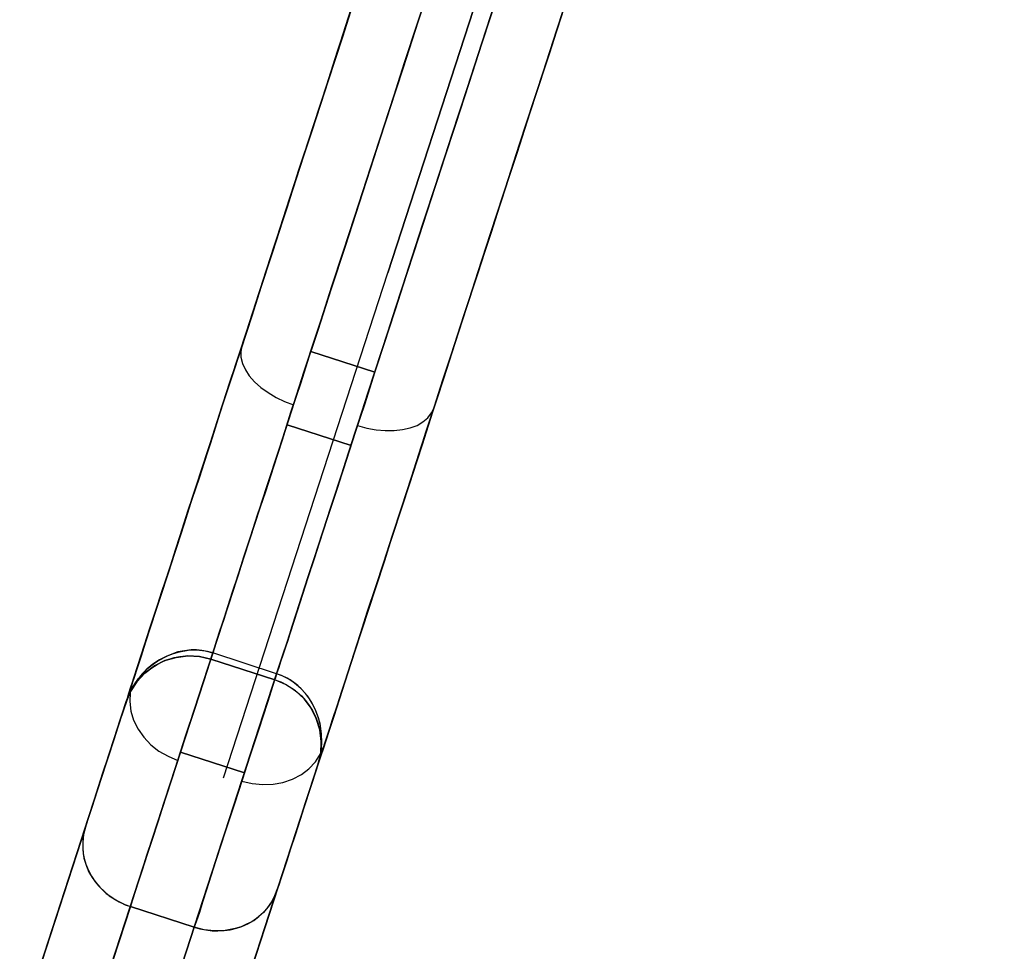
# Model space of a CAD drawing. Units: millimetres. Extents: x -12658 to 13880, y -3372 to 11620.
# Drawn here: x -5894 to -5880, y 5009 to 5023 of the extents above; entities that cross this region are included whole.
import ezdxf

# ---------------------------------------------------------------- set-up
doc = ezdxf.new("R2010")
doc.units = ezdxf.units.MM

msp = doc.modelspace()

# ---------------------------------------------------------------- linework, layer by layer
at = {"flags": 128}
for points in [[(-5891.137, 5011.258), (-5888.697, 5018.759), (-5887.424, 5022.673), (-5881.857, 5039.786), (-5880.156, 5045.017), (-5879.537, 5046.919), (-5879.537, 5046.919), (-5880.156, 5045.017), (-5881.857, 5039.786), (-5887.424, 5022.673), (-5888.697, 5018.759)], [(-5887.068, 5022.887), (-5887.294, 5022.189), (-5887.519, 5021.499), (-5887.74, 5020.819), (-5887.956, 5020.147), (-5888.173, 5019.489), (-5888.381, 5018.844), (-5888.588, 5018.212), (-5888.787, 5017.594), (-5888.986, 5016.988), (-5889.176, 5016.401), (-5889.361, 5015.831), (-5889.543, 5015.278), (-5889.715, 5014.744), (-5889.883, 5014.227), (-5890.042, 5013.732), (-5890.196, 5013.259), (-5890.347, 5012.804), (-5890.484, 5012.376), (-5890.616, 5011.965), (-5890.744, 5011.58), (-5890.859, 5011.223), (-5890.97, 5010.887), (-5891.071, 5010.573), (-5891.164, 5010.29), (-5891.248, 5010.03), (-5891.323, 5009.795), (-5891.389, 5009.592), (-5891.447, 5009.411), (-5891.495, 5009.256), (-5891.54, 5009.133), (-5891.571, 5009.035), (-5892.52, 5009.345), (-5892.49, 5009.442), (-5892.45, 5009.566), (-5892.397, 5009.72), (-5892.339, 5009.901), (-5892.273, 5010.105), (-5892.198, 5010.339), (-5892.114, 5010.6), (-5892.021, 5010.882), (-5891.92, 5011.196), (-5891.809, 5011.532), (-5891.694, 5011.89), (-5891.566, 5012.274), (-5891.434, 5012.685), (-5891.297, 5013.114), (-5891.146, 5013.569), (-5890.992, 5014.041), (-5890.833, 5014.536), (-5890.665, 5015.053), (-5890.492, 5015.588), (-5890.311, 5016.14), (-5890.126, 5016.71), (-5889.936, 5017.298), (-5889.737, 5017.903), (-5889.538, 5018.521), (-5889.33, 5019.153), (-5889.123, 5019.798), (-5888.906, 5020.457), (-5888.69, 5021.128), (-5888.469, 5021.809), (-5888.244, 5022.498), (-5888.018, 5023.196)], [(-5888.018, 5023.196), (-5888.244, 5022.498), (-5888.469, 5021.809), (-5888.69, 5021.128), (-5888.906, 5020.457), (-5889.123, 5019.798), (-5889.33, 5019.153), (-5889.538, 5018.521), (-5889.737, 5017.903), (-5889.936, 5017.298), (-5890.126, 5016.71), (-5890.311, 5016.14), (-5890.492, 5015.588), (-5890.665, 5015.053), (-5890.833, 5014.536), (-5890.992, 5014.041), (-5891.146, 5013.569), (-5891.297, 5013.114), (-5891.434, 5012.685), (-5891.566, 5012.274), (-5891.694, 5011.89), (-5891.809, 5011.532), (-5891.92, 5011.196), (-5892.021, 5010.882), (-5892.114, 5010.6), (-5892.198, 5010.339), (-5892.273, 5010.105), (-5892.339, 5009.901), (-5892.397, 5009.72), (-5892.45, 5009.566), (-5892.49, 5009.442), (-5892.52, 5009.345), (-5892.49, 5009.442), (-5892.45, 5009.566), (-5892.397, 5009.72), (-5892.339, 5009.901), (-5892.273, 5010.105), (-5892.198, 5010.339), (-5892.114, 5010.6), (-5892.021, 5010.882), (-5891.92, 5011.196), (-5891.809, 5011.532), (-5891.694, 5011.89), (-5891.566, 5012.274), (-5891.434, 5012.685), (-5891.297, 5013.114), (-5891.146, 5013.569), (-5890.992, 5014.041), (-5890.833, 5014.536), (-5890.665, 5015.053), (-5890.492, 5015.588), (-5890.311, 5016.14), (-5890.126, 5016.71), (-5889.936, 5017.298), (-5889.737, 5017.903), (-5889.538, 5018.521), (-5889.33, 5019.153), (-5889.123, 5019.798), (-5888.906, 5020.457), (-5888.69, 5021.128), (-5888.469, 5021.809), (-5888.244, 5022.498), (-5888.018, 5023.196)], [(-5891.571, 5009.035), (-5892.264, 5006.901), (-5890.347, 5012.804), (-5891.297, 5013.114), (-5891.314, 5013.056), (-5891.323, 5013.025), (-5891.314, 5013.052), (-5891.297, 5013.109), (-5891.27, 5013.189), (-5891.235, 5013.304), (-5891.191, 5013.44), (-5891.133, 5013.608), (-5891.071, 5013.803), (-5891.001, 5014.019), (-5890.921, 5014.267), (-5890.833, 5014.541), (-5890.735, 5014.837), (-5890.629, 5015.164), (-5890.515, 5015.508), (-5890.395, 5015.879), (-5890.267, 5016.273), (-5890.135, 5016.688), (-5889.989, 5017.125), (-5889.843, 5017.585), (-5889.688, 5018.062), (-5889.525, 5018.561), (-5889.357, 5019.074), (-5889.185, 5019.604), (-5889.008, 5020.152), (-5888.822, 5020.717), (-5888.637, 5021.292), (-5888.447, 5021.884), (-5888.248, 5022.485), (-5888.049, 5023.094)], [(-5888.049, 5023.094), (-5888.248, 5022.485), (-5888.447, 5021.884), (-5888.637, 5021.292), (-5888.822, 5020.717), (-5889.008, 5020.152), (-5889.185, 5019.604), (-5889.357, 5019.074), (-5889.525, 5018.561), (-5889.688, 5018.062), (-5889.843, 5017.585), (-5889.989, 5017.125), (-5890.135, 5016.688), (-5890.267, 5016.273), (-5890.395, 5015.879), (-5890.515, 5015.508), (-5890.629, 5015.164), (-5890.735, 5014.837), (-5890.833, 5014.541), (-5890.921, 5014.267), (-5891.001, 5014.019), (-5891.071, 5013.803), (-5891.133, 5013.608), (-5891.191, 5013.44), (-5891.235, 5013.304), (-5891.27, 5013.189), (-5891.297, 5013.109), (-5891.314, 5013.052), (-5891.323, 5013.025), (-5891.314, 5013.056), (-5891.297, 5013.114)], [(-5885.977, 5023.015), (-5886.18, 5022.379), (-5886.384, 5021.756), (-5886.587, 5021.137), (-5886.781, 5020.532), (-5886.976, 5019.94), (-5887.161, 5019.361), (-5887.347, 5018.795), (-5887.528, 5018.243), (-5887.7, 5017.709), (-5887.868, 5017.187), (-5888.032, 5016.688), (-5888.186, 5016.206), (-5888.336, 5015.747), (-5888.482, 5015.301), (-5888.619, 5014.881), (-5888.747, 5014.483), (-5888.871, 5014.103), (-5888.986, 5013.75), (-5889.096, 5013.418), (-5889.194, 5013.114), (-5889.286, 5012.831), (-5889.37, 5012.575), (-5889.445, 5012.345), (-5889.512, 5012.137), (-5889.569, 5011.96), (-5889.618, 5011.806), (-5889.657, 5011.682), (-5889.693, 5011.585), (-5889.715, 5011.514), (-5889.728, 5011.47), (-5889.733, 5011.452), (-5889.728, 5011.466), (-5889.702, 5011.576), (-5889.68, 5011.695), (-5889.675, 5011.815), (-5889.684, 5011.934), (-5889.697, 5012.035), (-5889.724, 5012.146), (-5889.763, 5012.252), (-5889.812, 5012.354), (-5889.861, 5012.429), (-5889.918, 5012.508), (-5889.984, 5012.579), (-5890.059, 5012.645), (-5890.121, 5012.694), (-5890.192, 5012.738), (-5890.267, 5012.773), (-5890.347, 5012.804), (-5891.297, 5013.114), (-5891.314, 5013.056), (-5891.323, 5013.025), (-5891.314, 5013.052), (-5891.297, 5013.109), (-5891.27, 5013.189), (-5891.235, 5013.304), (-5891.191, 5013.44), (-5891.133, 5013.608), (-5891.071, 5013.803), (-5891.001, 5014.019), (-5890.921, 5014.267), (-5890.833, 5014.541), (-5890.735, 5014.837), (-5890.629, 5015.164), (-5890.515, 5015.508), (-5890.395, 5015.879), (-5890.267, 5016.273), (-5890.135, 5016.688), (-5889.989, 5017.125), (-5889.843, 5017.585), (-5889.688, 5018.062), (-5889.525, 5018.561), (-5889.357, 5019.074), (-5889.185, 5019.604), (-5889.008, 5020.152), (-5888.822, 5020.717), (-5888.637, 5021.292), (-5888.447, 5021.884), (-5888.248, 5022.485), (-5888.049, 5023.094)], [(-5885.977, 5023.015), (-5886.18, 5022.379), (-5886.384, 5021.756), (-5886.587, 5021.137), (-5886.781, 5020.532), (-5886.976, 5019.94), (-5887.161, 5019.361), (-5887.347, 5018.795), (-5887.528, 5018.243), (-5887.7, 5017.709), (-5887.868, 5017.187), (-5888.032, 5016.688), (-5888.186, 5016.206), (-5888.336, 5015.747), (-5888.482, 5015.301), (-5888.619, 5014.881), (-5888.747, 5014.483), (-5888.871, 5014.103), (-5888.986, 5013.75), (-5889.096, 5013.418), (-5889.194, 5013.114), (-5889.286, 5012.831), (-5889.37, 5012.575), (-5889.445, 5012.345), (-5889.512, 5012.137), (-5889.569, 5011.96), (-5889.618, 5011.806), (-5889.657, 5011.682), (-5889.693, 5011.585), (-5889.715, 5011.514), (-5889.728, 5011.47), (-5889.733, 5011.452), (-5889.728, 5011.466), (-5889.733, 5011.452), (-5889.693, 5011.62), (-5889.684, 5011.797), (-5889.706, 5011.969), (-5889.759, 5012.137), (-5889.834, 5012.292), (-5889.94, 5012.429), (-5890.068, 5012.548), (-5890.214, 5012.645), (-5890.373, 5012.711), (-5891.323, 5013.021)], [(-5885.977, 5023.015), (-5886.18, 5022.379), (-5886.384, 5021.756), (-5886.587, 5021.137), (-5886.781, 5020.532), (-5886.976, 5019.94), (-5887.161, 5019.361), (-5887.347, 5018.795), (-5887.528, 5018.243), (-5887.7, 5017.709), (-5887.868, 5017.187), (-5888.032, 5016.688), (-5888.186, 5016.206), (-5888.336, 5015.747), (-5888.482, 5015.301), (-5888.619, 5014.881), (-5888.747, 5014.483), (-5888.871, 5014.103), (-5888.986, 5013.75), (-5889.096, 5013.418), (-5889.194, 5013.114), (-5889.286, 5012.831), (-5889.37, 5012.575), (-5889.445, 5012.345), (-5889.512, 5012.137), (-5889.569, 5011.96), (-5889.618, 5011.806), (-5889.657, 5011.682), (-5889.693, 5011.585), (-5889.715, 5011.514), (-5889.728, 5011.47), (-5889.733, 5011.452), (-5889.728, 5011.466), (-5889.693, 5011.611), (-5889.675, 5011.762), (-5889.68, 5011.912), (-5889.702, 5012.062), (-5889.733, 5012.172), (-5889.777, 5012.278), (-5889.825, 5012.376), (-5889.887, 5012.473), (-5889.98, 5012.575), (-5890.033, 5012.628), (-5890.09, 5012.672), (-5890.148, 5012.711), (-5890.214, 5012.747), (-5890.276, 5012.778), (-5890.347, 5012.804), (-5890.364, 5012.747), (-5890.373, 5012.716), (-5890.364, 5012.742), (-5890.347, 5012.8), (-5890.32, 5012.879), (-5890.285, 5012.994), (-5890.241, 5013.131), (-5890.183, 5013.299), (-5890.121, 5013.494), (-5890.051, 5013.71), (-5889.971, 5013.957), (-5889.883, 5014.231), (-5889.786, 5014.527), (-5889.68, 5014.854), (-5889.565, 5015.199), (-5889.445, 5015.57), (-5889.317, 5015.963), (-5889.185, 5016.379), (-5889.039, 5016.816), (-5888.893, 5017.276), (-5888.734, 5017.753), (-5888.575, 5018.252), (-5888.407, 5018.765), (-5888.235, 5019.295), (-5888.058, 5019.843), (-5887.872, 5020.408), (-5887.687, 5020.982), (-5887.492, 5021.575), (-5887.298, 5022.175), (-5887.099, 5022.785)], [(-5889.733, 5011.452), (-5889.693, 5011.62), (-5889.684, 5011.797), (-5889.706, 5011.969), (-5889.759, 5012.137), (-5889.834, 5012.292), (-5889.94, 5012.429), (-5890.068, 5012.548), (-5890.214, 5012.645), (-5890.373, 5012.711), (-5890.285, 5012.681), (-5890.201, 5012.636), (-5890.121, 5012.588), (-5890.046, 5012.535), (-5889.98, 5012.473), (-5889.918, 5012.407), (-5889.865, 5012.332), (-5889.816, 5012.256), (-5889.772, 5012.168), (-5889.737, 5012.075), (-5889.71, 5011.982), (-5889.693, 5011.885), (-5889.684, 5011.779), (-5889.688, 5011.669), (-5889.706, 5011.563), (-5889.733, 5011.461), (-5889.733, 5011.452), (-5889.728, 5011.466), (-5889.715, 5011.51), (-5889.693, 5011.576), (-5889.662, 5011.673), (-5889.622, 5011.797), (-5889.573, 5011.947), (-5889.516, 5012.124), (-5889.45, 5012.327), (-5889.375, 5012.557), (-5889.291, 5012.813), (-5889.198, 5013.096), (-5889.101, 5013.401), (-5888.995, 5013.732), (-5888.88, 5014.086), (-5888.756, 5014.461), (-5888.624, 5014.863), (-5888.487, 5015.283), (-5888.345, 5015.725), (-5888.195, 5016.189), (-5888.036, 5016.67), (-5887.877, 5017.17), (-5887.705, 5017.691), (-5887.532, 5018.225), (-5887.351, 5018.778), (-5887.17, 5019.343), (-5886.98, 5019.922), (-5886.786, 5020.519), (-5886.591, 5021.124), (-5886.388, 5021.742), (-5886.185, 5022.37), (-5885.977, 5023.006)], [(-5889.154, 5022.94), (-5889.37, 5022.264), (-5889.587, 5021.601), (-5889.799, 5020.952), (-5890.006, 5020.311), (-5890.21, 5019.684), (-5890.409, 5019.069), (-5890.607, 5018.468), (-5890.793, 5017.885), (-5890.978, 5017.32), (-5891.16, 5016.767), (-5891.332, 5016.237), (-5891.495, 5015.725), (-5891.659, 5015.234), (-5891.809, 5014.762), (-5891.955, 5014.311), (-5892.096, 5013.882), (-5892.229, 5013.48), (-5892.353, 5013.096), (-5892.467, 5012.742), (-5892.573, 5012.407), (-5892.675, 5012.102), (-5892.768, 5011.819), (-5892.852, 5011.563), (-5892.927, 5011.333), (-5892.993, 5011.13), (-5893.046, 5010.953), (-5893.095, 5010.803), (-5893.135, 5010.684), (-5893.166, 5010.591), (-5893.188, 5010.524), (-5893.214, 5010.414), (-5893.227, 5010.299), (-5893.227, 5010.184), (-5893.21, 5010.065), (-5893.183, 5009.972), (-5893.143, 5009.879), (-5893.099, 5009.795), (-5893.042, 5009.711), (-5892.993, 5009.65), (-5892.936, 5009.592), (-5892.878, 5009.539), (-5892.812, 5009.491), (-5892.741, 5009.446), (-5892.671, 5009.407), (-5892.596, 5009.371), (-5892.52, 5009.345), (-5893.214, 5007.211), (-5891.297, 5013.114)], [(-5889.154, 5022.94), (-5889.37, 5022.264), (-5889.587, 5021.601), (-5889.799, 5020.952), (-5890.006, 5020.311), (-5890.21, 5019.684), (-5890.409, 5019.069), (-5890.607, 5018.468), (-5890.793, 5017.885), (-5890.978, 5017.32), (-5891.16, 5016.767), (-5891.332, 5016.237), (-5891.495, 5015.725), (-5891.659, 5015.234), (-5891.809, 5014.762), (-5891.955, 5014.311), (-5892.096, 5013.882), (-5892.229, 5013.48), (-5892.353, 5013.096), (-5892.467, 5012.742), (-5892.573, 5012.407), (-5892.675, 5012.102), (-5892.768, 5011.819), (-5892.852, 5011.563), (-5892.927, 5011.333), (-5892.993, 5011.13), (-5893.046, 5010.953), (-5893.095, 5010.803), (-5893.135, 5010.684), (-5893.166, 5010.591), (-5893.188, 5010.524), (-5893.214, 5010.432), (-5893.227, 5010.33), (-5893.227, 5010.228), (-5893.219, 5010.127), (-5893.201, 5010.038), (-5893.174, 5009.946), (-5893.135, 5009.857), (-5893.086, 5009.773), (-5893.033, 5009.703), (-5892.976, 5009.632), (-5892.905, 5009.566), (-5892.834, 5009.504), (-5892.763, 5009.46), (-5892.684, 5009.415), (-5892.604, 5009.376), (-5892.52, 5009.345), (-5891.571, 5009.035)], [(-5889.154, 5022.94), (-5889.37, 5022.264), (-5889.587, 5021.601), (-5889.799, 5020.952), (-5890.006, 5020.311), (-5890.21, 5019.684), (-5890.409, 5019.069), (-5890.607, 5018.468), (-5890.793, 5017.885), (-5890.978, 5017.32), (-5891.16, 5016.767), (-5891.332, 5016.237), (-5891.495, 5015.725), (-5891.659, 5015.234), (-5891.809, 5014.762), (-5891.955, 5014.311), (-5892.096, 5013.882), (-5892.229, 5013.48), (-5892.353, 5013.096), (-5892.467, 5012.742), (-5892.573, 5012.407), (-5892.675, 5012.102), (-5892.768, 5011.819), (-5892.852, 5011.563), (-5892.927, 5011.333), (-5892.993, 5011.13), (-5893.046, 5010.953), (-5893.095, 5010.803), (-5893.135, 5010.684), (-5893.166, 5010.591), (-5893.188, 5010.524), (-5893.166, 5010.591), (-5893.135, 5010.684), (-5893.095, 5010.803), (-5893.046, 5010.953), (-5892.993, 5011.13), (-5892.927, 5011.333), (-5892.852, 5011.563), (-5892.768, 5011.819), (-5892.675, 5012.102), (-5892.573, 5012.407), (-5892.467, 5012.742), (-5892.353, 5013.096), (-5892.229, 5013.48), (-5892.096, 5013.882), (-5891.955, 5014.311), (-5891.809, 5014.762), (-5891.659, 5015.234), (-5891.495, 5015.725), (-5891.332, 5016.237), (-5891.16, 5016.767), (-5890.978, 5017.32), (-5890.793, 5017.885), (-5890.607, 5018.468), (-5890.409, 5019.069), (-5890.21, 5019.684), (-5890.006, 5020.311), (-5889.799, 5020.952), (-5889.587, 5021.601), (-5889.37, 5022.264), (-5889.154, 5022.94)], [(-5887.068, 5022.887), (-5887.294, 5022.189), (-5887.519, 5021.499), (-5887.74, 5020.819), (-5887.956, 5020.147), (-5888.173, 5019.489), (-5888.381, 5018.844), (-5888.588, 5018.212), (-5888.787, 5017.594), (-5888.986, 5016.988), (-5889.176, 5016.401), (-5889.361, 5015.831), (-5889.543, 5015.278), (-5889.715, 5014.744), (-5889.883, 5014.227), (-5890.042, 5013.732), (-5890.196, 5013.259), (-5890.347, 5012.804), (-5890.484, 5012.376), (-5890.616, 5011.965), (-5890.744, 5011.58), (-5890.859, 5011.223), (-5890.97, 5010.887), (-5891.071, 5010.573), (-5891.164, 5010.29), (-5891.248, 5010.03), (-5891.323, 5009.795), (-5891.389, 5009.592), (-5891.447, 5009.411), (-5891.495, 5009.256), (-5891.54, 5009.133), (-5891.571, 5009.035), (-5891.54, 5009.133), (-5891.495, 5009.256), (-5891.447, 5009.411), (-5891.389, 5009.592), (-5891.323, 5009.795), (-5891.248, 5010.03), (-5891.164, 5010.29), (-5891.071, 5010.573), (-5890.97, 5010.887), (-5890.859, 5011.223), (-5890.744, 5011.58), (-5890.616, 5011.965), (-5890.484, 5012.376), (-5890.347, 5012.804), (-5890.196, 5013.259), (-5890.042, 5013.732), (-5889.883, 5014.227), (-5889.715, 5014.744), (-5889.543, 5015.278), (-5889.361, 5015.831), (-5889.176, 5016.401), (-5888.986, 5016.988), (-5888.787, 5017.594), (-5888.588, 5018.212), (-5888.381, 5018.844), (-5888.173, 5019.489), (-5887.956, 5020.147), (-5887.74, 5020.819), (-5887.519, 5021.499), (-5887.294, 5022.189), (-5887.068, 5022.887)], [(-5892.582, 5012.393), (-5892.582, 5012.38), (-5892.578, 5012.398), (-5892.565, 5012.442), (-5892.543, 5012.513), (-5892.512, 5012.61), (-5892.467, 5012.734), (-5892.419, 5012.888), (-5892.361, 5013.065), (-5892.295, 5013.273), (-5892.22, 5013.502), (-5892.136, 5013.759), (-5892.043, 5014.041), (-5891.946, 5014.346), (-5891.836, 5014.678), (-5891.721, 5015.031), (-5891.601, 5015.411), (-5891.469, 5015.809), (-5891.332, 5016.228), (-5891.191, 5016.675), (-5891.04, 5017.134), (-5890.881, 5017.616), (-5890.718, 5018.119), (-5890.55, 5018.636), (-5890.378, 5019.171), (-5890.196, 5019.723), (-5890.015, 5020.289), (-5889.825, 5020.868), (-5889.631, 5021.46), (-5889.437, 5022.065), (-5889.238, 5022.683)], [(-5889.238, 5022.683), (-5889.437, 5022.065), (-5889.631, 5021.46), (-5889.825, 5020.868), (-5890.015, 5020.289), (-5890.196, 5019.723), (-5890.378, 5019.171), (-5890.55, 5018.636), (-5890.718, 5018.119), (-5890.881, 5017.616), (-5891.04, 5017.134), (-5891.191, 5016.675), (-5891.332, 5016.228), (-5891.469, 5015.809), (-5891.601, 5015.411), (-5891.721, 5015.031), (-5891.836, 5014.678), (-5891.946, 5014.346), (-5892.043, 5014.041), (-5892.136, 5013.759), (-5892.22, 5013.502), (-5892.295, 5013.273), (-5892.361, 5013.065), (-5892.419, 5012.888), (-5892.467, 5012.734), (-5892.512, 5012.61), (-5892.543, 5012.513), (-5892.565, 5012.442), (-5892.578, 5012.398), (-5892.582, 5012.38), (-5892.582, 5012.393)], [(-5889.238, 5022.683), (-5889.437, 5022.065), (-5889.631, 5021.46), (-5889.825, 5020.868), (-5890.015, 5020.289), (-5890.196, 5019.723), (-5890.378, 5019.171), (-5890.55, 5018.636), (-5890.718, 5018.119), (-5890.881, 5017.616), (-5891.04, 5017.134), (-5891.191, 5016.675), (-5891.332, 5016.228), (-5891.469, 5015.809), (-5891.601, 5015.411), (-5891.721, 5015.031), (-5891.836, 5014.678), (-5891.946, 5014.346), (-5892.043, 5014.041), (-5892.136, 5013.759), (-5892.22, 5013.502), (-5892.295, 5013.273), (-5892.361, 5013.065), (-5892.419, 5012.888), (-5892.467, 5012.734), (-5892.512, 5012.61), (-5892.543, 5012.513), (-5892.565, 5012.442), (-5892.578, 5012.398), (-5892.582, 5012.38), (-5892.582, 5012.393), (-5892.582, 5012.38), (-5892.578, 5012.393), (-5892.565, 5012.438), (-5892.543, 5012.504), (-5892.512, 5012.601), (-5892.472, 5012.725), (-5892.423, 5012.875), (-5892.366, 5013.052), (-5892.3, 5013.255), (-5892.224, 5013.485), (-5892.14, 5013.741), (-5892.052, 5014.024), (-5891.951, 5014.329), (-5891.844, 5014.66), (-5891.73, 5015.013), (-5891.606, 5015.389), (-5891.478, 5015.791), (-5891.341, 5016.211), (-5891.195, 5016.653), (-5891.045, 5017.116), (-5890.89, 5017.598), (-5890.727, 5018.097), (-5890.559, 5018.619), (-5890.382, 5019.153), (-5890.205, 5019.706), (-5890.02, 5020.271), (-5889.83, 5020.85), (-5889.635, 5021.446), (-5889.441, 5022.052), (-5889.238, 5022.67)], [(-5886.079, 5022.692), (-5886.3, 5022.012), (-5886.52, 5021.336), (-5886.737, 5020.673), (-5886.949, 5020.024), (-5887.157, 5019.383), (-5887.36, 5018.756), (-5887.559, 5018.142), (-5887.753, 5017.541), (-5887.943, 5016.957), (-5888.129, 5016.392), (-5888.305, 5015.84), (-5888.478, 5015.309), (-5888.646, 5014.797), (-5888.805, 5014.306), (-5888.959, 5013.834), (-5889.105, 5013.383), (-5889.247, 5012.954), (-5889.375, 5012.552), (-5889.498, 5012.168), (-5889.618, 5011.815), (-5889.724, 5011.479), (-5889.825, 5011.174), (-5889.918, 5010.891), (-5889.998, 5010.635), (-5890.073, 5010.405), (-5890.139, 5010.202), (-5890.196, 5010.025), (-5890.245, 5009.875), (-5890.285, 5009.756), (-5890.316, 5009.663), (-5890.338, 5009.597), (-5891.314, 5006.592), (-5890.338, 5009.597), (-5890.316, 5009.663), (-5890.285, 5009.756), (-5890.245, 5009.875), (-5890.196, 5010.025), (-5890.139, 5010.202), (-5890.073, 5010.405), (-5889.998, 5010.635), (-5889.918, 5010.891), (-5889.825, 5011.174), (-5889.724, 5011.479), (-5889.618, 5011.815), (-5889.498, 5012.168), (-5889.375, 5012.552), (-5889.247, 5012.954), (-5889.105, 5013.383), (-5888.959, 5013.834), (-5888.805, 5014.306), (-5888.646, 5014.797), (-5888.478, 5015.309), (-5888.305, 5015.84), (-5888.129, 5016.392), (-5887.943, 5016.957), (-5887.753, 5017.541), (-5887.559, 5018.142), (-5887.36, 5018.756), (-5887.157, 5019.383), (-5886.949, 5020.024), (-5886.737, 5020.673), (-5886.52, 5021.336), (-5886.3, 5022.012), (-5886.079, 5022.692)], [(-5887.099, 5022.785), (-5887.298, 5022.175), (-5887.492, 5021.575), (-5887.687, 5020.982), (-5887.872, 5020.408), (-5888.058, 5019.843), (-5888.235, 5019.295), (-5888.407, 5018.765), (-5888.575, 5018.252), (-5888.734, 5017.753), (-5888.893, 5017.276), (-5889.039, 5016.816), (-5889.185, 5016.379), (-5889.317, 5015.963), (-5889.445, 5015.57), (-5889.565, 5015.199), (-5889.68, 5014.854), (-5889.786, 5014.527), (-5889.883, 5014.231), (-5889.971, 5013.957), (-5890.051, 5013.71), (-5890.121, 5013.494), (-5890.183, 5013.299), (-5890.241, 5013.131), (-5890.285, 5012.994), (-5890.32, 5012.879), (-5890.347, 5012.8), (-5890.364, 5012.742), (-5890.373, 5012.716), (-5890.364, 5012.747), (-5890.347, 5012.804), (-5890.364, 5012.747), (-5890.373, 5012.716), (-5890.364, 5012.742), (-5890.347, 5012.8), (-5890.32, 5012.879), (-5890.285, 5012.994), (-5890.241, 5013.131), (-5890.183, 5013.299), (-5890.121, 5013.494), (-5890.051, 5013.71), (-5889.971, 5013.957), (-5889.883, 5014.231), (-5889.786, 5014.527), (-5889.68, 5014.854), (-5889.565, 5015.199), (-5889.445, 5015.57), (-5889.317, 5015.963), (-5889.185, 5016.379), (-5889.039, 5016.816), (-5888.893, 5017.276), (-5888.734, 5017.753), (-5888.575, 5018.252), (-5888.407, 5018.765), (-5888.235, 5019.295), (-5888.058, 5019.843), (-5887.872, 5020.408), (-5887.687, 5020.982), (-5887.492, 5021.575), (-5887.298, 5022.175), (-5887.099, 5022.785)], [(-5886.079, 5022.692), (-5886.3, 5022.012), (-5886.52, 5021.336), (-5886.737, 5020.673), (-5886.949, 5020.024), (-5887.157, 5019.383), (-5887.36, 5018.756), (-5887.559, 5018.142), (-5887.753, 5017.541), (-5887.943, 5016.957), (-5888.129, 5016.392), (-5888.305, 5015.84), (-5888.478, 5015.309), (-5888.646, 5014.797), (-5888.805, 5014.306), (-5888.959, 5013.834), (-5889.105, 5013.383), (-5889.247, 5012.954), (-5889.375, 5012.552), (-5889.498, 5012.168), (-5889.618, 5011.815), (-5889.724, 5011.479), (-5889.825, 5011.174), (-5889.918, 5010.891), (-5889.998, 5010.635), (-5890.073, 5010.405), (-5890.139, 5010.202), (-5890.196, 5010.025), (-5890.245, 5009.875), (-5890.285, 5009.756), (-5890.316, 5009.663), (-5890.338, 5009.597), (-5890.316, 5009.663), (-5890.285, 5009.756), (-5890.245, 5009.875), (-5890.196, 5010.025), (-5890.139, 5010.202), (-5890.073, 5010.405), (-5889.998, 5010.635), (-5889.918, 5010.891), (-5889.825, 5011.174), (-5889.724, 5011.479), (-5889.618, 5011.815), (-5889.498, 5012.168), (-5889.375, 5012.552), (-5889.247, 5012.954), (-5889.105, 5013.383), (-5888.959, 5013.834), (-5888.805, 5014.306), (-5888.646, 5014.797), (-5888.478, 5015.309), (-5888.305, 5015.84), (-5888.129, 5016.392), (-5887.943, 5016.957), (-5887.753, 5017.541), (-5887.559, 5018.142), (-5887.36, 5018.756), (-5887.157, 5019.383), (-5886.949, 5020.024), (-5886.737, 5020.673), (-5886.52, 5021.336), (-5886.3, 5022.012), (-5886.079, 5022.692)], [(-5890.864, 5017.678), (-5890.877, 5017.594), (-5890.877, 5017.505), (-5890.855, 5017.413), (-5890.811, 5017.32), (-5890.753, 5017.231), (-5890.674, 5017.139), (-5890.581, 5017.055), (-5890.475, 5016.98), (-5890.356, 5016.909), (-5890.232, 5016.847), (-5890.099, 5016.798)], [(-5889.145, 5016.494), (-5889.008, 5016.454), (-5888.871, 5016.427), (-5888.734, 5016.418), (-5888.601, 5016.418), (-5888.478, 5016.432), (-5888.363, 5016.458), (-5888.261, 5016.494), (-5888.173, 5016.547), (-5888.102, 5016.608), (-5888.045, 5016.679), (-5888.009, 5016.754)], [(-5891.297, 5013.114), (-5893.214, 5007.211)], [(-5892.582, 5012.38), (-5892.516, 5012.539), (-5892.423, 5012.685), (-5892.304, 5012.813), (-5892.163, 5012.919), (-5892.008, 5012.999), (-5891.84, 5013.047), (-5891.668, 5013.069), (-5891.495, 5013.061), (-5891.323, 5013.021), (-5890.373, 5012.711)], [(-5890.347, 5012.804), (-5892.264, 5006.901)], [(-5892.494, 5012.663), (-5892.525, 5012.526), (-5892.529, 5012.389), (-5892.512, 5012.248), (-5892.472, 5012.111), (-5892.406, 5011.978), (-5892.322, 5011.859), (-5892.216, 5011.748), (-5892.096, 5011.651), (-5891.959, 5011.576), (-5891.814, 5011.514)], [(-5890.864, 5011.209), (-5890.709, 5011.174), (-5890.554, 5011.156), (-5890.4, 5011.161), (-5890.254, 5011.187), (-5890.113, 5011.236), (-5889.98, 5011.306), (-5889.87, 5011.39), (-5889.772, 5011.492), (-5889.697, 5011.611), (-5889.64, 5011.735)], [(-5891.314, 5006.592), (-5889.728, 5011.466), (-5891.314, 5006.592)], [(-5894.164, 5007.52), (-5893.188, 5010.524), (-5894.164, 5007.52)], [(-5892.52, 5009.345), (-5893.214, 5007.211)], [(-5891.571, 5009.035), (-5892.264, 5006.901)]]:
    msp.add_lwpolyline(points, dxfattribs=at)
for points in [[(-5888.889, 5017.284), (-5889.839, 5017.594)], [(-5889.242, 5016.193), (-5890.192, 5016.502)], [(-5892.582, 5012.393), (-5892.547, 5012.482), (-5892.503, 5012.57), (-5892.454, 5012.654), (-5892.397, 5012.734), (-5892.335, 5012.804), (-5892.269, 5012.875), (-5892.194, 5012.937), (-5892.11, 5012.994), (-5891.959, 5013.074), (-5891.88, 5013.105), (-5891.791, 5013.131), (-5891.663, 5013.153), (-5891.531, 5013.158), (-5891.411, 5013.144), (-5891.297, 5013.114), (-5891.376, 5013.136), (-5891.46, 5013.149), (-5891.54, 5013.158), (-5891.619, 5013.158), (-5891.716, 5013.144), (-5891.814, 5013.127), (-5891.906, 5013.096), (-5891.99, 5013.061), (-5892.087, 5013.008), (-5892.185, 5012.946), (-5892.269, 5012.875), (-5892.344, 5012.8), (-5892.419, 5012.707), (-5892.485, 5012.605), (-5892.538, 5012.499)], [(-5891.323, 5013.021), (-5891.495, 5013.061), (-5891.668, 5013.069), (-5891.84, 5013.047), (-5892.008, 5012.999), (-5892.163, 5012.919), (-5892.304, 5012.813), (-5892.423, 5012.685), (-5892.516, 5012.539), (-5892.582, 5012.38), (-5892.543, 5012.491), (-5892.485, 5012.592), (-5892.419, 5012.689), (-5892.339, 5012.778), (-5892.273, 5012.84), (-5892.202, 5012.893), (-5892.123, 5012.941), (-5892.043, 5012.985), (-5891.959, 5013.016), (-5891.871, 5013.043), (-5891.783, 5013.061), (-5891.694, 5013.069), (-5891.601, 5013.069), (-5891.509, 5013.065), (-5891.416, 5013.047)], [(-5894.164, 5007.52), (-5892.582, 5012.393)], [(-5890.824, 5011.329), (-5891.774, 5011.638)], [(-5890.338, 5009.597), (-5890.386, 5009.473), (-5890.457, 5009.358), (-5890.541, 5009.256), (-5890.647, 5009.168), (-5890.718, 5009.119), (-5890.793, 5009.08), (-5890.872, 5009.044), (-5890.961, 5009.018), (-5891.111, 5008.987), (-5891.191, 5008.982), (-5891.275, 5008.982), (-5891.425, 5009), (-5891.571, 5009.035), (-5891.487, 5009.013), (-5891.398, 5008.996), (-5891.305, 5008.982), (-5891.221, 5008.982), (-5891.129, 5008.987), (-5891.036, 5009), (-5890.943, 5009.022), (-5890.864, 5009.049), (-5890.775, 5009.089), (-5890.687, 5009.137), (-5890.612, 5009.195), (-5890.546, 5009.256), (-5890.479, 5009.332), (-5890.417, 5009.415), (-5890.373, 5009.508)]]:
    msp.add_lwpolyline(points, close=True, dxfattribs=at)

doc.saveas('drawing.dxf')
